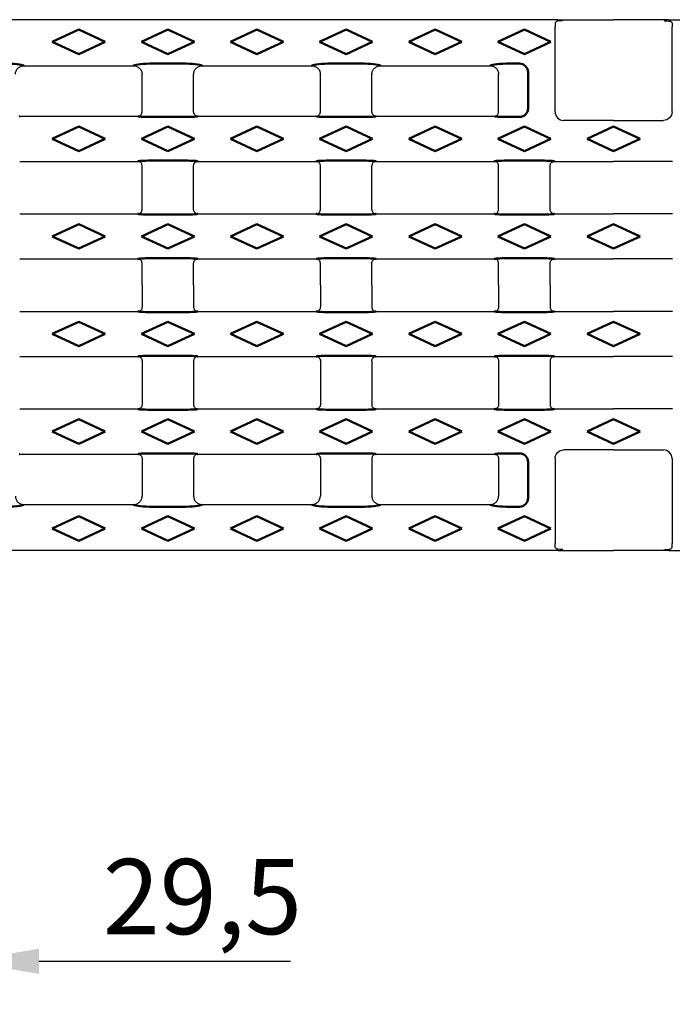
# Model space of a CAD drawing. Extents: x 63 to 1038, y 13 to 1482.
# Drawn here: x 581 to 733, y 743 to 972 of the extents above; entities that cross this region are included whole.
import ezdxf

# ---------------------------------------------------------------- set-up
doc = ezdxf.new("R2010")
doc.units = 0
doc.header["$LTSCALE"] = 5
doc.header["$MEASUREMENT"] = 0
doc.layers.get('0').update_dxf_attribs({"linetype": 'CONTINUOUS'})
doc.layers.get('DEFPOINTS').update_dxf_attribs({"linetype": 'CONTINUOUS'})
doc.layers.add('DUENN-18', color=94, linetype='CONTINUOUS')
doc.layers.add('SICHTBAR', color=7, linetype='CONTINUOUS')
doc.styles.add('BEMSTIL', font='isocp3.shx', dxfattribs={"width": 0.8})
doc.dimstyles.new('BEMASS$0', dxfattribs={"dimtxt": 3.5, "dimasz": 3.5, "dimexe": 1.4, "dimexo": 0, "dimgap": 2, "dimtad": 1, "dimtxsty": 'BEMSTIL', "dimcen": 3, "dimclrd": 3, "dimclre": 3, "dimclrt": 3, "dimadec": 0, "dimazin": 0, "dimtfac": 0.875, "dimtmove": 2, "dimatfit": 3, "dimfxl": 1, "dimtolj": 1, "dimlwd": 25, "dimlwe": 25, "dimarcsym": 0})

# ---------------------------------------------------------------- blocks, each defined once
blk = doc.blocks.new('*D5')
at = {"layer": 'DEFPOINTS', "color": 0, "transparency": 16777216}
for p in [(538.43, 861.54), (567.93, 861.51), (567.93, 753.29)]:
    blk.add_point(p, dxfattribs=at)
at = {"layer": 'SICHTBAR', "color": 3, "lineweight": 25, "transparency": 16777216}
for p, q in [((538.43, 851.54), (538.43, 743.29)), ((567.93, 851.51), (567.93, 743.29)), ((520.93, 753.29), (503.43, 753.29)), ((538.43, 753.29), (567.93, 753.29)), ((585.43, 753.29), (644.01, 753.29))]:
    blk.add_line(p, q, dxfattribs=at)
at = {"layer": 'SICHTBAR', "color": 3, "transparency": 16777216}
for points in [[(520.93, 756.21), (520.93, 750.37), (538.43, 753.29)], [(585.43, 756.21), (585.43, 750.37), (567.93, 753.29)]]:
    blk.add_solid(points, dxfattribs=at)
at = {"layer": 'SICHTBAR', "color": 4, "transparency": 16777216, "insert": (623.47, 768.35), "char_height": 17.5, "attachment_point": 5, "style": 'BEMSTIL'}
blk.add_mtext('\\A1;29,5', dxfattribs=at)

msp = doc.modelspace()

# ---------------------------------------------------------------- linework, layer by layer
at = {"color": 8, "linetype": 'Continuous', "lineweight": 18}
for p, q in [((691.529, 949.831), (691.431, 949.86)), ((691.529, 871.289), (691.431, 871.26))]:
    msp.add_line(p, q, dxfattribs=at)
at = {"layer": 'DUENN-18', "linetype": 'Continuous', "lineweight": 50}
for p, q in [((594.68, 970.005), (588.515, 967.16)), ((600.844, 967.16), (594.68, 970.005)), ((615.43, 970.005), (609.265, 967.16)), ((621.594, 967.16), (615.43, 970.005)), ((636.18, 970.005), (630.015, 967.16)), ((642.344, 967.16), (636.18, 970.005)), ((656.93, 970.005), (650.765, 967.16)), ((663.094, 967.16), (656.93, 970.005)), ((677.68, 970.005), (671.515, 967.16)), ((683.844, 967.16), (677.68, 970.005)), ((698.43, 970.005), (692.265, 967.16)), ((704.594, 967.16), (698.43, 970.005)), ((588.515, 967.16), (594.68, 964.315)), ((594.68, 964.315), (600.844, 967.16)), ((609.265, 967.16), (615.43, 964.315)), ((615.43, 964.315), (621.594, 967.16)), ((630.015, 967.16), (636.18, 964.315)), ((636.18, 964.315), (642.344, 967.16)), ((650.765, 967.16), (656.93, 964.315)), ((656.93, 964.315), (663.094, 967.16)), ((671.515, 967.16), (677.68, 964.315)), ((677.68, 964.315), (683.844, 967.16)), ((692.265, 967.16), (698.43, 964.315)), ((698.43, 964.315), (704.594, 967.16)), ((611.968, 962.104), (618.891, 962.104)), ((653.468, 962.104), (660.391, 962.104)), ((694.976, 962.104), (697.289, 962.104)), ((581.823, 961.647), (581.918, 961.581)), ((607.442, 961.581), (607.537, 961.647)), ((623.323, 961.647), (623.418, 961.581)), ((648.942, 961.581), (649.037, 961.647)), ((664.823, 961.647), (664.918, 961.581)), ((690.449, 961.581), (690.544, 961.647)), ((699.287, 960.119), (699.287, 951.627)), ((580.936, 949.86), (580.838, 949.831)), ((608.521, 949.831), (608.424, 949.86)), ((618.891, 949.679), (611.968, 949.679)), ((622.436, 949.86), (622.338, 949.831)), ((650.021, 949.831), (649.924, 949.86)), ((660.391, 949.679), (653.468, 949.679)), ((663.936, 949.86), (663.838, 949.831)), ((697.24, 949.679), (694.976, 949.679)), ((594.68, 947.455), (588.515, 944.61)), ((600.844, 944.61), (594.68, 947.455)), ((615.43, 947.455), (609.265, 944.61)), ((621.594, 944.61), (615.43, 947.455)), ((636.18, 947.455), (630.015, 944.61)), ((642.344, 944.61), (636.18, 947.455)), ((656.93, 947.455), (650.765, 944.61)), ((663.094, 944.61), (656.93, 947.455)), ((677.68, 947.455), (671.515, 944.61)), ((683.844, 944.61), (677.68, 947.455)), ((698.43, 947.455), (692.265, 944.61)), ((704.594, 944.61), (698.43, 947.455)), ((719.18, 947.455), (713.015, 944.61)), ((719.18, 947.455), (725.344, 944.61)), ((588.515, 944.61), (594.68, 941.765)), ((594.68, 941.765), (600.844, 944.61)), ((609.265, 944.61), (615.43, 941.765)), ((615.43, 941.765), (621.594, 944.61)), ((630.015, 944.61), (636.18, 941.765)), ((636.18, 941.765), (642.344, 944.61)), ((650.765, 944.61), (656.93, 941.765)), ((656.93, 941.765), (663.094, 944.61)), ((671.515, 944.61), (677.68, 941.765)), ((677.68, 941.765), (683.844, 944.61)), ((692.265, 944.61), (698.43, 941.765)), ((698.43, 941.765), (704.594, 944.61)), ((713.015, 944.61), (719.18, 941.765)), ((725.344, 944.61), (719.18, 941.765)), ((608.424, 939.36), (608.521, 939.389)), ((611.968, 939.541), (618.891, 939.541)), ((622.338, 939.389), (622.436, 939.36)), ((649.924, 939.36), (650.021, 939.389)), ((653.468, 939.541), (660.391, 939.541)), ((663.838, 939.389), (663.936, 939.36)), ((691.424, 939.36), (691.521, 939.389)), ((694.968, 939.541), (701.891, 939.541)), ((705.338, 939.389), (705.436, 939.36)), ((608.521, 927.131), (608.424, 927.16)), ((618.891, 926.979), (611.968, 926.979)), ((622.436, 927.16), (622.338, 927.131)), ((650.021, 927.131), (649.924, 927.16)), ((660.391, 926.979), (653.468, 926.979)), ((663.936, 927.16), (663.838, 927.131)), ((691.521, 927.131), (691.424, 927.16)), ((701.891, 926.979), (694.968, 926.979)), ((705.436, 927.16), (705.338, 927.131)), ((594.68, 924.755), (588.515, 921.91)), ((600.844, 921.91), (594.68, 924.755)), ((615.43, 924.755), (609.265, 921.91)), ((621.594, 921.91), (615.43, 924.755)), ((636.18, 924.755), (630.015, 921.91)), ((642.344, 921.91), (636.18, 924.755)), ((656.93, 924.755), (650.765, 921.91)), ((663.094, 921.91), (656.93, 924.755)), ((677.68, 924.755), (671.515, 921.91)), ((683.844, 921.91), (677.68, 924.755)), ((698.43, 924.755), (692.265, 921.91)), ((704.594, 921.91), (698.43, 924.755)), ((719.18, 924.755), (713.015, 921.91)), ((719.18, 924.755), (725.344, 921.91)), ((588.515, 921.91), (594.68, 919.065)), ((594.68, 919.065), (600.844, 921.91)), ((609.265, 921.91), (615.43, 919.065)), ((615.43, 919.065), (621.594, 921.91)), ((630.015, 921.91), (636.18, 919.065)), ((636.18, 919.065), (642.344, 921.91)), ((650.765, 921.91), (656.93, 919.065)), ((656.93, 919.065), (663.094, 921.91)), ((671.515, 921.91), (677.68, 919.065)), ((677.68, 919.065), (683.844, 921.91)), ((692.265, 921.91), (698.43, 919.065)), ((698.43, 919.065), (704.594, 921.91)), ((713.015, 921.91), (719.18, 919.065)), ((725.344, 921.91), (719.18, 919.065)), ((608.424, 916.66), (608.521, 916.689)), ((611.968, 916.841), (618.891, 916.841)), ((622.338, 916.689), (622.436, 916.66)), ((649.924, 916.66), (650.021, 916.689)), ((653.468, 916.841), (660.391, 916.841)), ((663.838, 916.689), (663.936, 916.66)), ((691.424, 916.66), (691.521, 916.689)), ((694.968, 916.841), (701.891, 916.841)), ((705.338, 916.689), (705.436, 916.66)), ((608.424, 904.46), (608.521, 904.431)), ((611.968, 904.279), (618.891, 904.279)), ((622.338, 904.431), (622.436, 904.46)), ((649.924, 904.46), (650.021, 904.431)), ((653.468, 904.279), (660.391, 904.279)), ((663.838, 904.431), (663.936, 904.46)), ((691.424, 904.46), (691.521, 904.431)), ((694.968, 904.279), (701.891, 904.279)), ((705.338, 904.431), (705.436, 904.46)), ((588.515, 899.21), (594.68, 902.055)), ((594.68, 902.055), (600.844, 899.21)), ((609.265, 899.21), (615.43, 902.055)), ((615.43, 902.055), (621.594, 899.21)), ((630.015, 899.21), (636.18, 902.055)), ((636.18, 902.055), (642.344, 899.21)), ((650.765, 899.21), (656.93, 902.055)), ((656.93, 902.055), (663.094, 899.21)), ((671.515, 899.21), (677.68, 902.055)), ((677.68, 902.055), (683.844, 899.21)), ((692.265, 899.21), (698.43, 902.055)), ((698.43, 902.055), (704.594, 899.21)), ((713.015, 899.21), (719.18, 902.055)), ((725.344, 899.21), (719.18, 902.055)), ((594.68, 896.365), (588.515, 899.21)), ((600.844, 899.21), (594.68, 896.365)), ((615.43, 896.365), (609.265, 899.21)), ((621.594, 899.21), (615.43, 896.365)), ((636.18, 896.365), (630.015, 899.21)), ((642.344, 899.21), (636.18, 896.365)), ((656.93, 896.365), (650.765, 899.21)), ((663.094, 899.21), (656.93, 896.365)), ((677.68, 896.365), (671.515, 899.21)), ((683.844, 899.21), (677.68, 896.365)), ((698.43, 896.365), (692.265, 899.21)), ((704.594, 899.21), (698.43, 896.365)), ((719.18, 896.365), (713.015, 899.21)), ((719.18, 896.365), (725.344, 899.21)), ((608.521, 893.989), (608.424, 893.96)), ((618.891, 894.141), (611.968, 894.141)), ((622.436, 893.96), (622.338, 893.989)), ((650.021, 893.989), (649.924, 893.96)), ((660.391, 894.141), (653.468, 894.141)), ((663.936, 893.96), (663.838, 893.989)), ((691.521, 893.989), (691.424, 893.96)), ((701.891, 894.141), (694.968, 894.141)), ((705.436, 893.96), (705.338, 893.989)), ((608.424, 881.76), (608.521, 881.731)), ((622.338, 881.731), (622.436, 881.76)), ((649.924, 881.76), (650.021, 881.731)), ((663.838, 881.731), (663.936, 881.76)), ((691.424, 881.76), (691.521, 881.731)), ((705.338, 881.731), (705.436, 881.76)), ((611.968, 881.579), (618.891, 881.579)), ((653.468, 881.579), (660.391, 881.579)), ((694.968, 881.579), (701.891, 881.579)), ((588.515, 876.51), (594.68, 879.355)), ((594.68, 879.355), (600.844, 876.51)), ((609.265, 876.51), (615.43, 879.355)), ((615.43, 879.355), (621.594, 876.51)), ((630.015, 876.51), (636.18, 879.355)), ((636.18, 879.355), (642.344, 876.51)), ((650.765, 876.51), (656.93, 879.355)), ((656.93, 879.355), (663.094, 876.51)), ((671.515, 876.51), (677.68, 879.355)), ((677.68, 879.355), (683.844, 876.51)), ((692.265, 876.51), (698.43, 879.355)), ((698.43, 879.355), (704.594, 876.51)), ((713.015, 876.51), (719.18, 879.355)), ((725.344, 876.51), (719.18, 879.355)), ((594.68, 873.665), (588.515, 876.51)), ((600.844, 876.51), (594.68, 873.665)), ((615.43, 873.665), (609.265, 876.51)), ((621.594, 876.51), (615.43, 873.665)), ((636.18, 873.665), (630.015, 876.51)), ((642.344, 876.51), (636.18, 873.665)), ((656.93, 873.665), (650.765, 876.51)), ((663.094, 876.51), (656.93, 873.665)), ((677.68, 873.665), (671.515, 876.51)), ((683.844, 876.51), (677.68, 873.665)), ((698.43, 873.665), (692.265, 876.51)), ((704.594, 876.51), (698.43, 873.665)), ((719.18, 873.665), (713.015, 876.51)), ((719.18, 873.665), (725.344, 876.51)), ((580.936, 871.26), (580.838, 871.289)), ((608.521, 871.289), (608.424, 871.26)), ((618.891, 871.441), (611.968, 871.441)), ((622.436, 871.26), (622.338, 871.289)), ((650.021, 871.289), (649.924, 871.26)), ((660.391, 871.441), (653.468, 871.441)), ((663.936, 871.26), (663.838, 871.289)), ((697.24, 871.441), (694.976, 871.441)), ((699.287, 861.001), (699.287, 869.493)), ((581.823, 859.473), (581.918, 859.539)), ((607.442, 859.539), (607.537, 859.473)), ((611.968, 859.016), (618.891, 859.016)), ((623.323, 859.473), (623.418, 859.539)), ((648.942, 859.539), (649.037, 859.473)), ((653.468, 859.016), (660.391, 859.016)), ((664.823, 859.473), (664.918, 859.539)), ((690.449, 859.539), (690.544, 859.473)), ((694.976, 859.016), (697.289, 859.016)), ((588.515, 853.96), (594.68, 856.805)), ((594.68, 856.805), (600.844, 853.96)), ((609.265, 853.96), (615.43, 856.805)), ((615.43, 856.805), (621.594, 853.96)), ((630.015, 853.96), (636.18, 856.805)), ((636.18, 856.805), (642.344, 853.96)), ((650.765, 853.96), (656.93, 856.805)), ((656.93, 856.805), (663.094, 853.96)), ((671.515, 853.96), (677.68, 856.805)), ((677.68, 856.805), (683.844, 853.96)), ((692.265, 853.96), (698.43, 856.805)), ((698.43, 856.805), (704.594, 853.96)), ((594.68, 851.115), (588.515, 853.96)), ((600.844, 853.96), (594.68, 851.115)), ((615.43, 851.115), (609.265, 853.96)), ((621.594, 853.96), (615.43, 851.115)), ((636.18, 851.115), (630.015, 853.96)), ((642.344, 853.96), (636.18, 851.115)), ((656.93, 851.115), (650.765, 853.96)), ((663.094, 853.96), (656.93, 851.115)), ((677.68, 851.115), (671.515, 853.96)), ((683.844, 853.96), (677.68, 851.115)), ((698.43, 851.115), (692.265, 853.96)), ((704.594, 853.96), (698.43, 851.115))]:
    msp.add_line(p, q, dxfattribs=at).dxf.unprotected_set("ltscale", 0)
for centre, radius, start, end in [((697.28, 960.097), 2.006, 0.60239, 89.74771), ((697.237, 951.679), 2, 270.07858, 272.92164), ((697.237, 869.441), 2, 87.07836, 89.92142), ((697.28, 861.023), 2.006, 270.25229, 359.39761)]:
    msp.add_arc(centre, radius, start, end, dxfattribs=at).dxf.unprotected_set("ltscale", 0)
for centre, major_axis, ratio, start_param, end_param in [((577.391, 961.551), (4.5, 0), 0.1227846, 0.1745329, 1.5707963), ((611.968, 961.551), (4.5, 0), 0.1227846, 1.5707963, 2.9670597), ((618.891, 961.551), (4.5, 0), 0.1227846, 0.1745329, 1.5707963), ((653.468, 961.551), (4.5, 0), 0.1227846, 1.5707963, 2.9670597), ((660.391, 961.551), (4.5, 0), 0.1227846, 0.1745329, 1.5707963), ((694.976, 961.551), (4.5, 0), 0.1227846, 1.5707963, 2.9670597), ((697.289, 951.627), (1.842, 0.805), 0.9631239, 4.3389242, 5.8573606), ((611.968, 949.863), (3.5, 0), 0.0524078, 3.3161256, 4.712389), ((618.891, 949.863), (3.5, 0), 0.0524078, 4.712389, 6.1086524), ((653.468, 949.863), (3.5, 0), 0.0524078, 3.3161256, 4.712389), ((660.391, 949.863), (3.5, 0), 0.0524078, 4.712389, 6.1086524), ((694.976, 949.863), (3.5, 0), 0.0524078, 3.3161256, 4.712389), ((611.968, 939.357), (3.5, 0), 0.0524078, 1.5707963, 2.9670597), ((618.891, 939.357), (3.5, 0), 0.0524078, 0.1745329, 1.5707963), ((653.468, 939.357), (3.5, 0), 0.0524078, 1.5707963, 2.9670597), ((660.391, 939.357), (3.5, 0), 0.0524078, 0.1745329, 1.5707963), ((694.968, 939.357), (3.5, 0), 0.0524078, 1.5707963, 2.9670597), ((701.891, 939.357), (3.5, 0), 0.0524078, 0.1745329, 1.5707963), ((611.968, 927.163), (3.5, 0), 0.0524078, 3.3161256, 4.712389), ((618.891, 927.163), (3.5, 0), 0.0524078, 4.712389, 6.1086524), ((653.468, 927.163), (3.5, 0), 0.0524078, 3.3161256, 4.712389), ((660.391, 927.163), (3.5, 0), 0.0524078, 4.712389, 6.1086524), ((694.968, 927.163), (3.5, 0), 0.0524078, 3.3161256, 4.712389), ((701.891, 927.163), (3.5, 0), 0.0524078, 4.712389, 6.1086524), ((611.968, 916.657), (3.5, 0), 0.0524078, 1.5707963, 2.9670597), ((618.891, 916.657), (3.5, 0), 0.0524078, 0.1745329, 1.5707963), ((653.468, 916.657), (3.5, 0), 0.0524078, 1.5707963, 2.9670597), ((660.391, 916.657), (3.5, 0), 0.0524078, 0.1745329, 1.5707963), ((694.968, 916.657), (3.5, 0), 0.0524078, 1.5707963, 2.9670597), ((701.891, 916.657), (3.5, 0), 0.0524078, 0.1745329, 1.5707963)]:
    msp.add_ellipse(centre, major_axis=major_axis, ratio=ratio, start_param=start_param, end_param=end_param, dxfattribs=at).dxf.unprotected_set("ltscale", 0)
at = {"layer": 'DUENN-18', "linetype": 'Continuous', "lineweight": 50, "extrusion": (0, 0, -1)}
for centre, major_axis, ratio, start_param, end_param in [((611.968, 904.463), (3.5, 0), 0.0524078, 1.5707963, 2.9670597), ((618.891, 904.463), (3.5, 0), 0.0524078, 0.1745329, 1.5707963), ((653.468, 904.463), (3.5, 0), 0.0524078, 1.5707963, 2.9670597), ((660.391, 904.463), (3.5, 0), 0.0524078, 0.1745329, 1.5707963), ((694.968, 904.463), (3.5, 0), 0.0524078, 1.5707963, 2.9670597), ((701.891, 904.463), (3.5, 0), 0.0524078, 0.1745329, 1.5707963), ((611.968, 893.957), (3.5, 0), 0.0524078, 3.3161256, 4.712389), ((618.891, 893.957), (3.5, 0), 0.0524078, 4.712389, 6.1086524), ((653.468, 893.957), (3.5, 0), 0.0524078, 3.3161256, 4.712389), ((660.391, 893.957), (3.5, 0), 0.0524078, 4.712389, 6.1086524), ((694.968, 893.957), (3.5, 0), 0.0524078, 3.3161256, 4.712389), ((701.891, 893.957), (3.5, 0), 0.0524078, 4.712389, 6.1086524), ((611.968, 881.763), (3.5, 0), 0.0524078, 1.5707963, 2.9670597), ((618.891, 881.763), (3.5, 0), 0.0524078, 0.1745329, 1.5707963), ((653.468, 881.763), (3.5, 0), 0.0524078, 1.5707963, 2.9670597), ((660.391, 881.763), (3.5, 0), 0.0524078, 0.1745329, 1.5707963), ((694.968, 881.763), (3.5, 0), 0.0524078, 1.5707963, 2.9670597), ((701.891, 881.763), (3.5, 0), 0.0524078, 0.1745329, 1.5707963), ((611.968, 871.257), (3.5, 0), 0.0524078, 3.3161256, 4.712389), ((618.891, 871.257), (3.5, 0), 0.0524078, 4.712389, 6.1086524), ((653.468, 871.257), (3.5, 0), 0.0524078, 3.3161256, 4.712389), ((660.391, 871.257), (3.5, 0), 0.0524078, 4.712389, 6.1086524), ((694.976, 871.257), (3.5, 0), 0.0524078, 3.3161256, 4.712389), ((697.289, 869.493), (1.842, -0.805), 0.9631239, 4.3389242, 5.8573606), ((577.391, 859.569), (4.5, 0), 0.1227846, 0.1745329, 1.5707963), ((611.968, 859.569), (4.5, 0), 0.1227846, 1.5707963, 2.9670597), ((618.891, 859.569), (4.5, 0), 0.1227846, 0.1745329, 1.5707963), ((653.468, 859.569), (4.5, 0), 0.1227846, 1.5707963, 2.9670597), ((660.391, 859.569), (4.5, 0), 0.1227846, 0.1745329, 1.5707963), ((694.976, 859.569), (4.5, 0), 0.1227846, 1.5707963, 2.9670597)]:
    msp.add_ellipse(centre, major_axis=major_axis, ratio=ratio, start_param=start_param, end_param=end_param, dxfattribs=at).dxf.unprotected_set("ltscale", 0)
at = {"layer": 'SICHTBAR'}
for p, q in [((706.305, 972.31), (469.68, 972.31)), ((705.564, 971.616), (705.867, 971.919)), ((705.564, 971.616), (705.564, 970.618)), ((707.074, 972.285), (707.395, 972.285)), ((707.395, 972.285), (707.299, 972.044)), ((707.395, 972.285), (719.18, 972.285)), ((730.964, 972.285), (719.18, 972.285)), ((731.286, 972.285), (730.964, 972.285)), ((730.964, 972.285), (731.06, 972.044)), ((732.054, 972.31), (968.68, 972.31)), ((732.796, 971.616), (732.492, 971.919)), ((732.796, 971.616), (732.796, 970.618)), ((705.564, 950.889), (705.564, 970.618)), ((732.796, 950.889), (732.796, 970.618)), ((581.926, 961.581), (607.434, 961.581)), ((623.426, 961.581), (648.934, 961.581)), ((664.926, 961.581), (690.434, 961.581)), ((609.43, 950.859), (609.43, 959.582)), ((621.43, 950.859), (621.43, 959.582)), ((650.93, 950.859), (650.93, 959.582)), ((662.93, 950.859), (662.93, 959.582)), ((692.43, 950.859), (692.43, 959.582)), ((580.936, 949.86), (608.424, 949.86)), ((622.436, 949.86), (649.924, 949.86)), ((663.936, 949.86), (691.424, 949.86)), ((719.18, 948.894), (707.559, 948.894)), ((719.18, 948.894), (730.801, 948.894)), ((580.936, 939.36), (608.424, 939.36)), ((622.436, 939.36), (649.924, 939.36)), ((663.936, 939.36), (691.424, 939.36)), ((705.436, 939.36), (719.18, 939.36)), ((732.924, 939.36), (719.18, 939.36)), ((609.43, 928.159), (609.43, 938.361)), ((621.43, 928.159), (621.43, 938.361)), ((650.93, 928.159), (650.93, 938.361)), ((662.93, 928.159), (662.93, 938.361)), ((692.43, 928.159), (692.43, 938.361)), ((704.43, 928.159), (704.43, 938.361)), ((580.936, 927.16), (608.424, 927.16)), ((622.436, 927.16), (649.924, 927.16)), ((663.936, 927.16), (691.424, 927.16)), ((705.436, 927.16), (719.18, 927.16)), ((732.924, 927.16), (719.18, 927.16)), ((580.936, 916.66), (608.424, 916.66)), ((622.436, 916.66), (649.924, 916.66)), ((663.936, 916.66), (691.424, 916.66)), ((705.436, 916.66), (719.18, 916.66)), ((732.924, 916.66), (719.18, 916.66)), ((609.43, 910.56), (609.43, 915.661)), ((621.43, 910.56), (621.43, 915.661)), ((650.93, 910.56), (650.93, 915.661)), ((662.93, 910.56), (662.93, 915.661)), ((692.43, 910.56), (692.43, 915.661)), ((704.43, 910.56), (704.43, 915.661)), ((609.43, 910.56), (609.43, 905.459)), ((621.43, 910.56), (621.43, 905.459)), ((650.93, 910.56), (650.93, 905.459)), ((662.93, 910.56), (662.93, 905.459)), ((692.43, 910.56), (692.43, 905.459)), ((704.43, 910.56), (704.43, 905.459)), ((580.936, 904.46), (608.424, 904.46)), ((622.436, 904.46), (649.924, 904.46)), ((663.936, 904.46), (691.424, 904.46)), ((705.436, 904.46), (719.18, 904.46)), ((732.924, 904.46), (719.18, 904.46)), ((580.936, 893.96), (608.424, 893.96)), ((622.436, 893.96), (649.924, 893.96)), ((663.936, 893.96), (691.424, 893.96)), ((705.436, 893.96), (719.18, 893.96)), ((732.924, 893.96), (719.18, 893.96)), ((609.43, 892.961), (609.43, 882.759)), ((621.43, 892.961), (621.43, 882.759)), ((650.93, 892.961), (650.93, 882.759)), ((662.93, 892.961), (662.93, 882.759)), ((692.43, 892.961), (692.43, 882.759)), ((704.43, 892.961), (704.43, 882.759)), ((580.936, 881.76), (608.424, 881.76)), ((622.436, 881.76), (649.924, 881.76)), ((663.936, 881.76), (691.424, 881.76)), ((705.436, 881.76), (719.18, 881.76)), ((732.924, 881.76), (719.18, 881.76)), ((580.936, 871.26), (608.424, 871.26)), ((622.436, 871.26), (649.924, 871.26)), ((663.936, 871.26), (691.424, 871.26)), ((719.18, 872.226), (707.559, 872.226)), ((719.18, 872.226), (730.801, 872.226)), ((609.43, 870.261), (609.43, 861.538)), ((621.43, 870.261), (621.43, 861.538)), ((650.93, 870.261), (650.93, 861.538)), ((662.93, 870.261), (662.93, 861.538)), ((692.43, 870.261), (692.43, 861.538)), ((705.564, 870.231), (705.564, 850.502)), ((732.796, 870.231), (732.796, 850.502)), ((581.926, 859.539), (607.434, 859.539)), ((623.426, 859.539), (648.934, 859.539)), ((664.926, 859.539), (690.434, 859.539)), ((705.564, 849.504), (705.564, 850.502)), ((732.796, 849.504), (732.796, 850.502)), ((706.305, 848.81), (469.68, 848.81)), ((705.564, 849.504), (705.867, 849.201)), ((707.074, 848.835), (707.395, 848.835)), ((707.395, 848.835), (707.299, 849.076)), ((707.395, 848.835), (719.18, 848.835)), ((730.964, 848.835), (719.18, 848.835)), ((730.964, 848.835), (731.06, 849.076)), ((731.286, 848.835), (730.964, 848.835)), ((732.054, 848.81), (968.68, 848.81)), ((732.796, 849.504), (732.492, 849.201))]:
    msp.add_line(p, q, dxfattribs=at)
for centre, major_axis, ratio, start_param, end_param in [((707.862, 971.91), (2, 0), 0.0699268, 1.8561266, 3.0717795), ((707.075, 972.355), (1.005, 0), 0.0694199, 3.8393111, 4.7106418), ((581.477, 960.304), (2.036, 0.432), 0.5905985, 1.2259155, 1.2298721), ((607.882, 960.304), (2.036, -0.432), 0.5905985, 1.9117206, 1.9156772), ((607.825, 960.212), (-0.891, 2.017), 0.6614528, 4.1234857, 4.1365825), ((623.034, 960.212), (0.891, 2.017), 0.6614528, 2.1466028, 2.1596996), ((622.977, 960.304), (2.036, 0.432), 0.5905985, 1.2259155, 1.2298721), ((649.382, 960.304), (2.036, -0.432), 0.5905985, 1.9117206, 1.9156772), ((649.325, 960.212), (-0.891, 2.017), 0.6614528, 4.1234857, 4.1365825), ((664.534, 960.212), (0.891, 2.017), 0.6614528, 2.1466028, 2.1596996), ((664.477, 960.304), (2.036, 0.432), 0.5905985, 1.2259155, 1.2298721), ((690.882, 960.304), (2.036, -0.432), 0.5905985, 1.9117206, 1.9156772), ((690.825, 960.212), (-0.891, 2.017), 0.6614528, 4.1234857, 4.1365825), ((650.127, 950.623), (0.385, 0.992), 0.7096895, 5.2059047, 5.212699), ((663.732, 950.623), (-0.385, 0.992), 0.7096895, 1.0704863, 1.0772806), ((691.627, 950.623), (0.385, 0.992), 0.7096895, 5.2059047, 5.212699), ((707.569, 950.899), (1.421, 1.421), 0.9951458, 2.3586275, 3.9245578), ((610.099, 950.361), (1.958, 0.435), 0.126332, 3.6583935, 3.6657544), ((620.761, 950.361), (1.958, -0.435), 0.126332, 5.7590236, 5.7663845), ((651.599, 950.361), (1.958, 0.435), 0.126332, 3.6583935, 3.6657544), ((662.261, 950.361), (1.958, -0.435), 0.126332, 5.7590236, 5.7663845), ((693.099, 950.361), (1.958, 0.435), 0.126332, 3.6583935, 3.6657544), ((610.099, 938.859), (1.958, -0.435), 0.126332, 2.617431, 2.6247918), ((620.761, 938.859), (1.958, 0.435), 0.126332, 0.5168008, 0.5241617), ((651.599, 938.859), (1.958, -0.435), 0.126332, 2.617431, 2.6247918), ((662.261, 938.859), (1.958, 0.435), 0.126332, 0.5168008, 0.5241617), ((693.099, 938.859), (1.958, -0.435), 0.126332, 2.617431, 2.6247918), ((703.761, 938.859), (1.958, 0.435), 0.126332, 0.5168008, 0.5241617), ((608.627, 938.597), (-0.385, 0.992), 0.7096895, 4.212079, 4.2188733), ((622.232, 938.597), (0.385, 0.992), 0.7096895, 2.064312, 2.0711063), ((650.127, 938.597), (-0.385, 0.992), 0.7096895, 4.212079, 4.2188733), ((663.732, 938.597), (0.385, 0.992), 0.7096895, 2.064312, 2.0711063), ((691.627, 938.597), (-0.385, 0.992), 0.7096895, 4.212079, 4.2188733), ((705.232, 938.597), (0.385, 0.992), 0.7096895, 2.064312, 2.0711063), ((608.627, 927.923), (0.385, 0.992), 0.7096895, 5.2059047, 5.212699), ((622.232, 927.923), (-0.385, 0.992), 0.7096895, 1.0704863, 1.0772806), ((650.127, 927.923), (0.385, 0.992), 0.7096895, 5.2059047, 5.212699), ((663.732, 927.923), (-0.385, 0.992), 0.7096895, 1.0704863, 1.0772806), ((691.627, 927.923), (0.385, 0.992), 0.7096895, 5.2059047, 5.212699), ((705.232, 927.923), (-0.385, 0.992), 0.7096895, 1.0704863, 1.0772806), ((610.099, 927.661), (1.958, 0.435), 0.126332, 3.6583935, 3.6657544), ((620.761, 927.661), (1.958, -0.435), 0.126332, 5.7590236, 5.7663845), ((651.599, 927.661), (1.958, 0.435), 0.126332, 3.6583935, 3.6657544), ((662.261, 927.661), (1.958, -0.435), 0.126332, 5.7590236, 5.7663845), ((693.099, 927.661), (1.958, 0.435), 0.126332, 3.6583935, 3.6657544), ((703.761, 927.661), (1.958, -0.435), 0.126332, 5.7590236, 5.7663845), ((610.099, 916.159), (1.958, -0.435), 0.126332, 2.617431, 2.6247918), ((620.761, 916.159), (1.958, 0.435), 0.126332, 0.5168008, 0.5241617), ((651.599, 916.159), (1.958, -0.435), 0.126332, 2.617431, 2.6247918), ((662.261, 916.159), (1.958, 0.435), 0.126332, 0.5168008, 0.5241617), ((693.099, 916.159), (1.958, -0.435), 0.126332, 2.617431, 2.6247918), ((703.761, 916.159), (1.958, 0.435), 0.126332, 0.5168008, 0.5241617), ((608.627, 915.897), (-0.385, 0.992), 0.7096895, 4.212079, 4.2188733), ((622.232, 915.897), (0.385, 0.992), 0.7096895, 2.064312, 2.0711063), ((650.127, 915.897), (-0.385, 0.992), 0.7096895, 4.212079, 4.2188733), ((663.732, 915.897), (0.385, 0.992), 0.7096895, 2.064312, 2.0711063), ((691.627, 915.897), (-0.385, 0.992), 0.7096895, 4.212079, 4.2188733), ((705.232, 915.897), (0.385, 0.992), 0.7096895, 2.064312, 2.0711063), ((730.791, 870.221), (-1.421, -1.421), 0.9951458, 2.3586275, 3.9245578), ((730.497, 849.21), (-2, 0), 0.0699268, 1.8561266, 3.0717795), ((731.284, 848.765), (-1.005, 0), 0.0694199, 3.8393111, 4.7106418)]:
    msp.add_ellipse(centre, major_axis=major_axis, ratio=ratio, start_param=start_param, end_param=end_param, dxfattribs=at)
at = {"layer": 'SICHTBAR', "extrusion": (0, 0, -1)}
for centre, major_axis, ratio, start_param, end_param in [((730.497, 971.91), (-2, 0), 0.0699268, 1.8561266, 3.0717795), ((731.284, 972.355), (-1.005, 0), 0.0694199, 3.8393111, 4.7106418), ((730.791, 950.899), (-1.421, 1.421), 0.9951458, 2.3586275, 3.9245578), ((608.627, 905.223), (-0.385, -0.992), 0.7096895, 4.212079, 4.2188733), ((622.232, 905.223), (0.385, -0.992), 0.7096895, 2.064312, 2.0711063), ((650.127, 905.223), (-0.385, -0.992), 0.7096895, 4.212079, 4.2188733), ((663.732, 905.223), (0.385, -0.992), 0.7096895, 2.064312, 2.0711063), ((691.627, 905.223), (-0.385, -0.992), 0.7096895, 4.212079, 4.2188733), ((705.232, 905.223), (0.385, -0.992), 0.7096895, 2.064312, 2.0711063), ((610.099, 904.961), (1.958, 0.435), 0.126332, 2.617431, 2.6247918), ((620.761, 904.961), (1.958, -0.435), 0.126332, 0.5168008, 0.5241617), ((651.599, 904.961), (1.958, 0.435), 0.126332, 2.617431, 2.6247918), ((662.261, 904.961), (1.958, -0.435), 0.126332, 0.5168008, 0.5241617), ((693.099, 904.961), (1.958, 0.435), 0.126332, 2.617431, 2.6247918), ((703.761, 904.961), (1.958, -0.435), 0.126332, 0.5168008, 0.5241617), ((610.099, 893.459), (1.958, -0.435), 0.126332, 3.6583935, 3.6657544), ((620.761, 893.459), (1.958, 0.435), 0.126332, 5.7590236, 5.7663845), ((651.599, 893.459), (1.958, -0.435), 0.126332, 3.6583935, 3.6657544), ((662.261, 893.459), (1.958, 0.435), 0.126332, 5.7590236, 5.7663845), ((693.099, 893.459), (1.958, -0.435), 0.126332, 3.6583935, 3.6657544), ((703.761, 893.459), (1.958, 0.435), 0.126332, 5.7590236, 5.7663845), ((608.627, 893.197), (0.385, -0.992), 0.7096895, 5.2059047, 5.212699), ((622.232, 893.197), (-0.385, -0.992), 0.7096895, 1.0704863, 1.0772806), ((650.127, 893.197), (0.385, -0.992), 0.7096895, 5.2059047, 5.212699), ((663.732, 893.197), (-0.385, -0.992), 0.7096895, 1.0704863, 1.0772806), ((691.627, 893.197), (0.385, -0.992), 0.7096895, 5.2059047, 5.212699), ((705.232, 893.197), (-0.385, -0.992), 0.7096895, 1.0704863, 1.0772806), ((610.099, 882.261), (1.958, 0.435), 0.126332, 2.617431, 2.6247918), ((608.627, 882.523), (-0.385, -0.992), 0.7096895, 4.212079, 4.2188733), ((622.232, 882.523), (0.385, -0.992), 0.7096895, 2.064312, 2.0711063), ((620.761, 882.261), (1.958, -0.435), 0.126332, 0.5168008, 0.5241617), ((651.599, 882.261), (1.958, 0.435), 0.126332, 2.617431, 2.6247918), ((650.127, 882.523), (-0.385, -0.992), 0.7096895, 4.212079, 4.2188733), ((663.732, 882.523), (0.385, -0.992), 0.7096895, 2.064312, 2.0711063), ((662.261, 882.261), (1.958, -0.435), 0.126332, 0.5168008, 0.5241617), ((693.099, 882.261), (1.958, 0.435), 0.126332, 2.617431, 2.6247918), ((691.627, 882.523), (-0.385, -0.992), 0.7096895, 4.212079, 4.2188733), ((705.232, 882.523), (0.385, -0.992), 0.7096895, 2.064312, 2.0711063), ((703.761, 882.261), (1.958, -0.435), 0.126332, 0.5168008, 0.5241617), ((610.099, 870.759), (1.958, -0.435), 0.126332, 3.6583935, 3.6657544), ((620.761, 870.759), (1.958, 0.435), 0.126332, 5.7590236, 5.7663845), ((651.599, 870.759), (1.958, -0.435), 0.126332, 3.6583935, 3.6657544), ((662.261, 870.759), (1.958, 0.435), 0.126332, 5.7590236, 5.7663845), ((693.099, 870.759), (1.958, -0.435), 0.126332, 3.6583935, 3.6657544), ((707.569, 870.221), (1.421, -1.421), 0.9951458, 2.3586275, 3.9245578), ((650.127, 870.497), (0.385, -0.992), 0.7096895, 5.2059047, 5.212699), ((663.732, 870.497), (-0.385, -0.992), 0.7096895, 1.0704863, 1.0772806), ((691.627, 870.497), (0.385, -0.992), 0.7096895, 5.2059047, 5.212699), ((607.825, 860.908), (-0.891, -2.017), 0.6614528, 4.1234857, 4.1365825), ((623.034, 860.908), (0.891, -2.017), 0.6614528, 2.1466028, 2.1596996), ((649.325, 860.908), (-0.891, -2.017), 0.6614528, 4.1234857, 4.1365825), ((664.534, 860.908), (0.891, -2.017), 0.6614528, 2.1466028, 2.1596996), ((690.825, 860.908), (-0.891, -2.017), 0.6614528, 4.1234857, 4.1365825), ((581.477, 860.816), (2.036, -0.432), 0.5905985, 1.2259155, 1.2298721), ((607.882, 860.816), (2.036, 0.432), 0.5905985, 1.9117206, 1.9156772), ((622.977, 860.816), (2.036, -0.432), 0.5905985, 1.2259155, 1.2298721), ((649.382, 860.816), (2.036, 0.432), 0.5905985, 1.9117206, 1.9156772), ((664.477, 860.816), (2.036, -0.432), 0.5905985, 1.2259155, 1.2298721), ((690.882, 860.816), (2.036, 0.432), 0.5905985, 1.9117206, 1.9156772), ((707.862, 849.21), (2, 0), 0.0699268, 1.8561266, 3.0717795), ((707.075, 848.765), (1.005, 0), 0.0694199, 3.8393111, 4.7106418)]:
    msp.add_ellipse(centre, major_axis=major_axis, ratio=ratio, start_param=start_param, end_param=end_param, dxfattribs=at)
at = {"layer": 'SICHTBAR'}
for points, knots in [([(579.93, 959.609), (579.931, 959.739), (579.945, 959.867), (579.997, 960.119), (580.036, 960.244), (580.136, 960.483), (580.198, 960.597), (580.342, 960.811), (580.426, 960.912), (580.609, 961.094), (580.709, 961.176), (580.925, 961.319), (581.04, 961.381), (581.397, 961.528), (581.656, 961.58), (581.918, 961.581)], [0, 0, 0, 0, 0.125, 0.125, 0.25, 0.25, 0.375, 0.375, 0.5, 0.5, 0.625, 0.625, 0.75, 0.75, 1, 1, 1, 1]), ([(607.442, 961.581), (607.572, 961.581), (607.701, 961.568), (607.953, 961.518), (608.079, 961.48), (608.318, 961.381), (608.432, 961.321), (608.647, 961.178), (608.75, 961.095), (608.933, 960.913), (609.015, 960.814), (609.16, 960.599), (609.223, 960.484), (609.373, 960.128), (609.427, 959.869), (609.43, 959.609)], [0, 0, 0, 0, 0.125, 0.125, 0.25, 0.25, 0.375, 0.375, 0.5, 0.5, 0.625, 0.625, 0.75, 0.75, 1, 1, 1, 1]), ([(621.43, 959.609), (621.431, 959.739), (621.445, 959.867), (621.497, 960.119), (621.536, 960.244), (621.636, 960.483), (621.698, 960.597), (621.842, 960.811), (621.926, 960.912), (622.109, 961.094), (622.209, 961.176), (622.425, 961.319), (622.54, 961.381), (622.897, 961.528), (623.156, 961.58), (623.418, 961.581)], [0, 0, 0, 0, 0.125, 0.125, 0.25, 0.25, 0.375, 0.375, 0.5, 0.5, 0.625, 0.625, 0.75, 0.75, 1, 1, 1, 1]), ([(648.942, 961.581), (649.072, 961.581), (649.201, 961.568), (649.453, 961.518), (649.579, 961.48), (649.818, 961.381), (649.932, 961.321), (650.147, 961.178), (650.25, 961.095), (650.433, 960.913), (650.515, 960.814), (650.66, 960.599), (650.723, 960.484), (650.873, 960.128), (650.927, 959.869), (650.93, 959.609)], [0, 0, 0, 0, 0.125, 0.125, 0.25, 0.25, 0.375, 0.375, 0.5, 0.5, 0.625, 0.625, 0.75, 0.75, 1, 1, 1, 1]), ([(662.93, 959.609), (662.931, 959.739), (662.945, 959.867), (662.997, 960.119), (663.036, 960.244), (663.136, 960.483), (663.198, 960.597), (663.342, 960.811), (663.426, 960.912), (663.609, 961.094), (663.709, 961.176), (663.925, 961.319), (664.04, 961.381), (664.397, 961.528), (664.656, 961.58), (664.918, 961.581)], [0, 0, 0, 0, 0.125, 0.125, 0.25, 0.25, 0.375, 0.375, 0.5, 0.5, 0.625, 0.625, 0.75, 0.75, 1, 1, 1, 1]), ([(690.442, 961.581), (690.572, 961.581), (690.701, 961.568), (690.953, 961.518), (691.079, 961.48), (691.318, 961.381), (691.432, 961.321), (691.647, 961.178), (691.75, 961.095), (691.933, 960.913), (692.015, 960.814), (692.16, 960.599), (692.223, 960.484), (692.373, 960.128), (692.427, 959.869), (692.43, 959.609)], [0, 0, 0, 0, 0.125, 0.125, 0.25, 0.25, 0.375, 0.375, 0.5, 0.5, 0.625, 0.625, 0.75, 0.75, 1, 1, 1, 1]), ([(608.431, 949.86), (608.562, 949.86), (608.691, 949.886), (608.932, 949.985), (609.043, 950.059), (609.319, 950.332), (609.428, 950.59), (609.43, 950.852)], [0, 0, 0, 0, 0.25, 0.25, 0.5, 0.5, 1, 1, 1, 1]), ([(622.428, 949.86), (622.297, 949.86), (622.168, 949.886), (621.927, 949.985), (621.817, 950.059), (621.54, 950.332), (621.431, 950.59), (621.43, 950.852)], [0, 0, 0, 0, 0.25, 0.25, 0.5, 0.5, 1, 1, 1, 1]), ([(649.931, 949.86), (650.062, 949.86), (650.191, 949.886), (650.432, 949.985), (650.543, 950.059), (650.819, 950.332), (650.928, 950.59), (650.93, 950.852)], [0, 0, 0, 0, 0.25, 0.25, 0.5, 0.5, 1, 1, 1, 1]), ([(663.928, 949.86), (663.797, 949.86), (663.668, 949.886), (663.427, 949.985), (663.317, 950.059), (663.04, 950.332), (662.931, 950.59), (662.93, 950.852)], [0, 0, 0, 0, 0.25, 0.25, 0.5, 0.5, 1, 1, 1, 1]), ([(691.431, 949.86), (691.562, 949.86), (691.691, 949.886), (691.932, 949.985), (692.043, 950.059), (692.319, 950.332), (692.428, 950.59), (692.43, 950.852)], [0, 0, 0, 0, 0.25, 0.25, 0.5, 0.5, 1, 1, 1, 1]), ([(609.43, 938.368), (609.429, 938.499), (609.403, 938.628), (609.302, 938.868), (609.228, 938.978), (609.043, 939.161), (608.932, 939.235), (608.693, 939.333), (608.562, 939.36), (608.431, 939.36)], [0, 0, 0, 0, 0.25, 0.25, 0.5, 0.5, 0.75, 0.75, 1, 1, 1, 1]), ([(621.43, 938.368), (621.43, 938.499), (621.457, 938.628), (621.558, 938.868), (621.632, 938.978), (621.816, 939.161), (621.927, 939.235), (622.167, 939.333), (622.297, 939.36), (622.428, 939.36)], [0, 0, 0, 0, 0.25, 0.25, 0.5, 0.5, 0.75, 0.75, 1, 1, 1, 1]), ([(650.93, 938.368), (650.929, 938.499), (650.903, 938.628), (650.802, 938.868), (650.728, 938.978), (650.543, 939.161), (650.432, 939.235), (650.193, 939.333), (650.062, 939.36), (649.931, 939.36)], [0, 0, 0, 0, 0.25, 0.25, 0.5, 0.5, 0.75, 0.75, 1, 1, 1, 1]), ([(663.928, 939.36), (663.797, 939.36), (663.668, 939.334), (663.427, 939.235), (663.317, 939.161), (663.04, 938.887), (662.931, 938.63), (662.93, 938.368)], [0, 0, 0, 0, 0.25, 0.25, 0.5, 0.5, 1, 1, 1, 1]), ([(692.43, 938.368), (692.429, 938.499), (692.403, 938.628), (692.302, 938.868), (692.228, 938.978), (692.043, 939.161), (691.932, 939.235), (691.693, 939.333), (691.562, 939.36), (691.431, 939.36)], [0, 0, 0, 0, 0.25, 0.25, 0.5, 0.5, 0.75, 0.75, 1, 1, 1, 1]), ([(704.43, 938.368), (704.43, 938.499), (704.457, 938.628), (704.558, 938.868), (704.632, 938.978), (704.816, 939.161), (704.927, 939.235), (705.167, 939.333), (705.297, 939.36), (705.428, 939.36)], [0, 0, 0, 0, 0.25, 0.25, 0.5, 0.5, 0.75, 0.75, 1, 1, 1, 1]), ([(608.431, 927.16), (608.562, 927.16), (608.691, 927.186), (608.932, 927.285), (609.043, 927.359), (609.319, 927.632), (609.428, 927.89), (609.43, 928.152)], [0, 0, 0, 0, 0.25, 0.25, 0.5, 0.5, 1, 1, 1, 1]), ([(622.428, 927.16), (622.297, 927.16), (622.168, 927.186), (621.927, 927.285), (621.817, 927.359), (621.54, 927.632), (621.431, 927.89), (621.43, 928.152)], [0, 0, 0, 0, 0.25, 0.25, 0.5, 0.5, 1, 1, 1, 1]), ([(649.931, 927.16), (650.062, 927.16), (650.191, 927.186), (650.432, 927.285), (650.543, 927.359), (650.819, 927.632), (650.928, 927.89), (650.93, 928.152)], [0, 0, 0, 0, 0.25, 0.25, 0.5, 0.5, 1, 1, 1, 1]), ([(662.93, 928.152), (662.93, 928.021), (662.957, 927.892), (663.058, 927.652), (663.132, 927.542), (663.316, 927.359), (663.427, 927.285), (663.667, 927.187), (663.797, 927.16), (663.928, 927.16)], [0, 0, 0, 0, 0.25, 0.25, 0.5, 0.5, 0.75, 0.75, 1, 1, 1, 1]), ([(691.431, 927.16), (691.562, 927.16), (691.691, 927.186), (691.932, 927.285), (692.043, 927.359), (692.319, 927.632), (692.428, 927.89), (692.43, 928.152)], [0, 0, 0, 0, 0.25, 0.25, 0.5, 0.5, 1, 1, 1, 1]), ([(705.428, 927.16), (705.297, 927.16), (705.168, 927.186), (704.927, 927.285), (704.817, 927.359), (704.54, 927.632), (704.431, 927.89), (704.43, 928.152)], [0, 0, 0, 0, 0.25, 0.25, 0.5, 0.5, 1, 1, 1, 1]), ([(609.43, 915.668), (609.429, 915.799), (609.403, 915.928), (609.302, 916.168), (609.228, 916.278), (609.043, 916.461), (608.932, 916.535), (608.693, 916.633), (608.562, 916.66), (608.431, 916.66)], [0, 0, 0, 0, 0.25, 0.25, 0.5, 0.5, 0.75, 0.75, 1, 1, 1, 1]), ([(621.43, 915.668), (621.43, 915.799), (621.457, 915.928), (621.558, 916.168), (621.632, 916.278), (621.816, 916.461), (621.927, 916.535), (622.167, 916.633), (622.297, 916.66), (622.428, 916.66)], [0, 0, 0, 0, 0.25, 0.25, 0.5, 0.5, 0.75, 0.75, 1, 1, 1, 1]), ([(650.93, 915.668), (650.929, 915.799), (650.903, 915.928), (650.802, 916.168), (650.728, 916.278), (650.543, 916.461), (650.432, 916.535), (650.193, 916.633), (650.062, 916.66), (649.931, 916.66)], [0, 0, 0, 0, 0.25, 0.25, 0.5, 0.5, 0.75, 0.75, 1, 1, 1, 1]), ([(662.93, 915.668), (662.93, 915.799), (662.957, 915.928), (663.058, 916.168), (663.132, 916.278), (663.316, 916.461), (663.427, 916.535), (663.667, 916.633), (663.797, 916.66), (663.928, 916.66)], [0, 0, 0, 0, 0.25, 0.25, 0.5, 0.5, 0.75, 0.75, 1, 1, 1, 1]), ([(692.43, 915.668), (692.429, 915.799), (692.403, 915.928), (692.302, 916.168), (692.228, 916.278), (692.043, 916.461), (691.932, 916.535), (691.693, 916.633), (691.562, 916.66), (691.431, 916.66)], [0, 0, 0, 0, 0.25, 0.25, 0.5, 0.5, 0.75, 0.75, 1, 1, 1, 1]), ([(704.43, 915.668), (704.43, 915.799), (704.457, 915.928), (704.558, 916.168), (704.632, 916.278), (704.816, 916.461), (704.927, 916.535), (705.167, 916.633), (705.297, 916.66), (705.428, 916.66)], [0, 0, 0, 0, 0.25, 0.25, 0.5, 0.5, 0.75, 0.75, 1, 1, 1, 1]), ([(609.43, 905.452), (609.429, 905.321), (609.403, 905.192), (609.302, 904.952), (609.228, 904.842), (609.043, 904.659), (608.932, 904.585), (608.693, 904.487), (608.562, 904.46), (608.431, 904.46)], [0, 0, 0, 0, 0.25, 0.25, 0.5, 0.5, 0.75, 0.75, 1, 1, 1, 1]), ([(621.43, 905.452), (621.43, 905.321), (621.457, 905.192), (621.558, 904.952), (621.632, 904.842), (621.816, 904.659), (621.927, 904.585), (622.167, 904.487), (622.297, 904.46), (622.428, 904.46)], [0, 0, 0, 0, 0.25, 0.25, 0.5, 0.5, 0.75, 0.75, 1, 1, 1, 1]), ([(650.93, 905.452), (650.929, 905.321), (650.903, 905.192), (650.802, 904.952), (650.728, 904.842), (650.543, 904.659), (650.432, 904.585), (650.193, 904.487), (650.062, 904.46), (649.931, 904.46)], [0, 0, 0, 0, 0.25, 0.25, 0.5, 0.5, 0.75, 0.75, 1, 1, 1, 1]), ([(662.93, 905.452), (662.93, 905.321), (662.957, 905.192), (663.058, 904.952), (663.132, 904.842), (663.316, 904.659), (663.427, 904.585), (663.667, 904.487), (663.797, 904.46), (663.928, 904.46)], [0, 0, 0, 0, 0.25, 0.25, 0.5, 0.5, 0.75, 0.75, 1, 1, 1, 1]), ([(692.43, 905.452), (692.429, 905.321), (692.403, 905.192), (692.302, 904.952), (692.228, 904.842), (692.043, 904.659), (691.932, 904.585), (691.693, 904.487), (691.562, 904.46), (691.431, 904.46)], [0, 0, 0, 0, 0.25, 0.25, 0.5, 0.5, 0.75, 0.75, 1, 1, 1, 1]), ([(704.43, 905.452), (704.43, 905.321), (704.457, 905.192), (704.558, 904.952), (704.632, 904.842), (704.816, 904.659), (704.927, 904.585), (705.167, 904.487), (705.297, 904.46), (705.428, 904.46)], [0, 0, 0, 0, 0.25, 0.25, 0.5, 0.5, 0.75, 0.75, 1, 1, 1, 1]), ([(608.431, 893.96), (608.562, 893.96), (608.691, 893.934), (608.932, 893.835), (609.043, 893.761), (609.319, 893.487), (609.428, 893.23), (609.43, 892.968)], [0, 0, 0, 0, 0.25, 0.25, 0.5, 0.5, 1, 1, 1, 1]), ([(622.428, 893.96), (622.297, 893.96), (622.168, 893.934), (621.927, 893.835), (621.817, 893.761), (621.54, 893.487), (621.431, 893.23), (621.43, 892.968)], [0, 0, 0, 0, 0.25, 0.25, 0.5, 0.5, 1, 1, 1, 1]), ([(649.931, 893.96), (650.062, 893.96), (650.191, 893.934), (650.432, 893.835), (650.543, 893.761), (650.819, 893.487), (650.928, 893.23), (650.93, 892.968)], [0, 0, 0, 0, 0.25, 0.25, 0.5, 0.5, 1, 1, 1, 1]), ([(662.93, 892.968), (662.93, 893.099), (662.957, 893.228), (663.058, 893.468), (663.132, 893.578), (663.316, 893.761), (663.427, 893.835), (663.667, 893.933), (663.797, 893.96), (663.928, 893.96)], [0, 0, 0, 0, 0.25, 0.25, 0.5, 0.5, 0.75, 0.75, 1, 1, 1, 1]), ([(691.431, 893.96), (691.562, 893.96), (691.691, 893.934), (691.932, 893.835), (692.043, 893.761), (692.319, 893.487), (692.428, 893.23), (692.43, 892.968)], [0, 0, 0, 0, 0.25, 0.25, 0.5, 0.5, 1, 1, 1, 1]), ([(705.428, 893.96), (705.297, 893.96), (705.168, 893.934), (704.927, 893.835), (704.817, 893.761), (704.54, 893.487), (704.431, 893.23), (704.43, 892.968)], [0, 0, 0, 0, 0.25, 0.25, 0.5, 0.5, 1, 1, 1, 1]), ([(609.43, 882.752), (609.429, 882.621), (609.403, 882.492), (609.302, 882.252), (609.228, 882.142), (609.043, 881.959), (608.932, 881.885), (608.693, 881.787), (608.562, 881.76), (608.431, 881.76)], [0, 0, 0, 0, 0.25, 0.25, 0.5, 0.5, 0.75, 0.75, 1, 1, 1, 1]), ([(621.43, 882.752), (621.43, 882.621), (621.457, 882.492), (621.558, 882.252), (621.632, 882.142), (621.816, 881.959), (621.927, 881.885), (622.167, 881.787), (622.297, 881.76), (622.428, 881.76)], [0, 0, 0, 0, 0.25, 0.25, 0.5, 0.5, 0.75, 0.75, 1, 1, 1, 1]), ([(650.93, 882.752), (650.929, 882.621), (650.903, 882.492), (650.802, 882.252), (650.728, 882.142), (650.543, 881.959), (650.432, 881.885), (650.193, 881.787), (650.062, 881.76), (649.931, 881.76)], [0, 0, 0, 0, 0.25, 0.25, 0.5, 0.5, 0.75, 0.75, 1, 1, 1, 1]), ([(663.928, 881.76), (663.797, 881.76), (663.668, 881.786), (663.427, 881.885), (663.317, 881.959), (663.04, 882.232), (662.931, 882.49), (662.93, 882.752)], [0, 0, 0, 0, 0.25, 0.25, 0.5, 0.5, 1, 1, 1, 1]), ([(692.43, 882.752), (692.429, 882.621), (692.403, 882.492), (692.302, 882.252), (692.228, 882.142), (692.043, 881.959), (691.932, 881.885), (691.693, 881.787), (691.562, 881.76), (691.431, 881.76)], [0, 0, 0, 0, 0.25, 0.25, 0.5, 0.5, 0.75, 0.75, 1, 1, 1, 1]), ([(704.43, 882.752), (704.43, 882.621), (704.457, 882.492), (704.558, 882.252), (704.632, 882.142), (704.816, 881.959), (704.927, 881.885), (705.167, 881.787), (705.297, 881.76), (705.428, 881.76)], [0, 0, 0, 0, 0.25, 0.25, 0.5, 0.5, 0.75, 0.75, 1, 1, 1, 1]), ([(608.431, 871.26), (608.562, 871.26), (608.691, 871.234), (608.932, 871.135), (609.043, 871.061), (609.319, 870.787), (609.428, 870.53), (609.43, 870.268)], [0, 0, 0, 0, 0.25, 0.25, 0.5, 0.5, 1, 1, 1, 1]), ([(622.428, 871.26), (622.297, 871.26), (622.168, 871.234), (621.927, 871.135), (621.817, 871.061), (621.54, 870.787), (621.431, 870.53), (621.43, 870.268)], [0, 0, 0, 0, 0.25, 0.25, 0.5, 0.5, 1, 1, 1, 1]), ([(649.931, 871.26), (650.062, 871.26), (650.191, 871.234), (650.432, 871.135), (650.543, 871.061), (650.819, 870.787), (650.928, 870.53), (650.93, 870.268)], [0, 0, 0, 0, 0.25, 0.25, 0.5, 0.5, 1, 1, 1, 1]), ([(663.928, 871.26), (663.797, 871.26), (663.668, 871.234), (663.427, 871.135), (663.317, 871.061), (663.04, 870.787), (662.931, 870.53), (662.93, 870.268)], [0, 0, 0, 0, 0.25, 0.25, 0.5, 0.5, 1, 1, 1, 1]), ([(691.431, 871.26), (691.562, 871.26), (691.691, 871.234), (691.932, 871.135), (692.043, 871.061), (692.319, 870.787), (692.428, 870.53), (692.43, 870.268)], [0, 0, 0, 0, 0.25, 0.25, 0.5, 0.5, 1, 1, 1, 1]), ([(579.93, 861.511), (579.931, 861.381), (579.945, 861.253), (579.997, 861.001), (580.036, 860.876), (580.136, 860.637), (580.198, 860.523), (580.342, 860.309), (580.426, 860.208), (580.609, 860.026), (580.709, 859.944), (580.925, 859.801), (581.04, 859.739), (581.397, 859.592), (581.656, 859.54), (581.918, 859.539)], [0, 0, 0, 0, 0.125, 0.125, 0.25, 0.25, 0.375, 0.375, 0.5, 0.5, 0.625, 0.625, 0.75, 0.75, 1, 1, 1, 1]), ([(607.442, 859.539), (607.572, 859.539), (607.701, 859.552), (607.953, 859.602), (608.079, 859.64), (608.318, 859.739), (608.432, 859.799), (608.647, 859.942), (608.75, 860.025), (608.933, 860.207), (609.015, 860.306), (609.16, 860.521), (609.223, 860.636), (609.373, 860.992), (609.427, 861.251), (609.43, 861.511)], [0, 0, 0, 0, 0.125, 0.125, 0.25, 0.25, 0.375, 0.375, 0.5, 0.5, 0.625, 0.625, 0.75, 0.75, 1, 1, 1, 1]), ([(621.43, 861.511), (621.431, 861.381), (621.445, 861.253), (621.497, 861.001), (621.536, 860.876), (621.636, 860.637), (621.698, 860.523), (621.842, 860.309), (621.926, 860.208), (622.109, 860.026), (622.209, 859.944), (622.425, 859.801), (622.54, 859.739), (622.897, 859.592), (623.156, 859.54), (623.418, 859.539)], [0, 0, 0, 0, 0.125, 0.125, 0.25, 0.25, 0.375, 0.375, 0.5, 0.5, 0.625, 0.625, 0.75, 0.75, 1, 1, 1, 1]), ([(648.942, 859.539), (649.072, 859.539), (649.201, 859.552), (649.453, 859.602), (649.579, 859.64), (649.818, 859.739), (649.932, 859.799), (650.147, 859.942), (650.25, 860.025), (650.433, 860.207), (650.515, 860.306), (650.66, 860.521), (650.723, 860.636), (650.873, 860.992), (650.927, 861.251), (650.93, 861.511)], [0, 0, 0, 0, 0.125, 0.125, 0.25, 0.25, 0.375, 0.375, 0.5, 0.5, 0.625, 0.625, 0.75, 0.75, 1, 1, 1, 1]), ([(662.93, 861.511), (662.931, 861.381), (662.945, 861.253), (662.997, 861.001), (663.036, 860.876), (663.136, 860.637), (663.198, 860.523), (663.342, 860.309), (663.426, 860.208), (663.609, 860.026), (663.709, 859.944), (663.925, 859.801), (664.04, 859.739), (664.397, 859.592), (664.656, 859.54), (664.918, 859.539)], [0, 0, 0, 0, 0.125, 0.125, 0.25, 0.25, 0.375, 0.375, 0.5, 0.5, 0.625, 0.625, 0.75, 0.75, 1, 1, 1, 1]), ([(690.442, 859.539), (690.572, 859.539), (690.701, 859.552), (690.953, 859.602), (691.079, 859.64), (691.318, 859.739), (691.432, 859.799), (691.647, 859.942), (691.75, 860.025), (691.933, 860.207), (692.015, 860.306), (692.16, 860.521), (692.223, 860.636), (692.373, 860.992), (692.427, 861.251), (692.43, 861.511)], [0, 0, 0, 0, 0.125, 0.125, 0.25, 0.25, 0.375, 0.375, 0.5, 0.5, 0.625, 0.625, 0.75, 0.75, 1, 1, 1, 1])]:
    msp.add_open_spline(points, degree=3, knots=knots, dxfattribs=at)

# ---------------------------------------------------------------- dimensions: what is measured, and where the dimension line sits
dim = msp.add_linear_dim(base=(567.93, 753.289), p1=(538.43, 861.538), p2=(567.93, 861.511), dimstyle='BEMASS$0', override={"dimscale": 5, "dimexe": 2, "dimexo": 2, "dimgap": 1, "dimclrt": 4, "dimtmove": 0, "dimatfit": 0}, dxfattribs=at)
dim.commit()
dim.dimension.update_dxf_attribs({"geometry": '*D5', "text_midpoint": (623.472, 768.349)})

doc.saveas('drawing.dxf')
